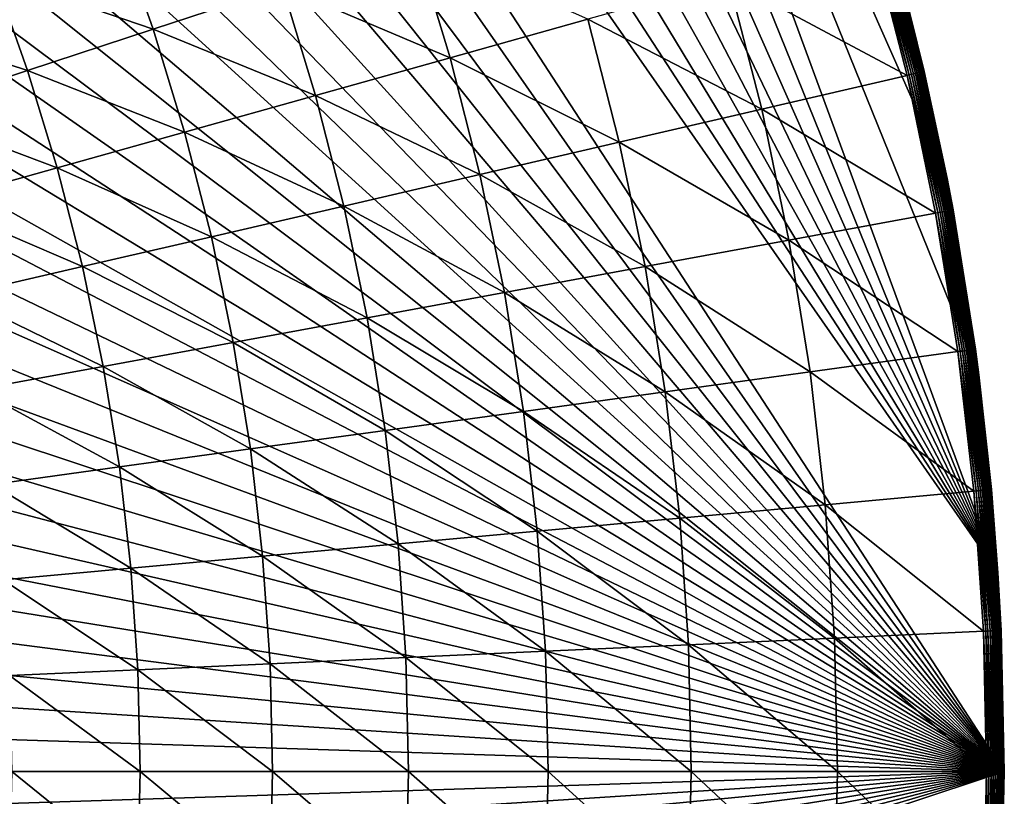
# Model space of a CAD drawing. Extents: x -183 to 183, y -177 to 30.
# Drawn here: x -80 to -70, y 0 to 7 of the extents above; entities that cross this region are included whole.
import ezdxf

# ---------------------------------------------------------------- set-up
doc = ezdxf.new("R2010")
doc.units = 0
doc.layers.add('L4', color=7, linetype='CONTINUOUS')

msp = doc.modelspace()

# ---------------------------------------------------------------- linework, layer by layer
at = {"layer": 'L4', "color": 7}
for points in [[(-70, 0), (-102.8807, 29.86137), (-100.9615, 29.98459)], [(-100.9615, 29.98459), (-99.03845, 29.98459), (-70, 0)], [(-70, 0), (-99.03845, 29.98459), (-97.11931, 29.86137)], [(-70, 0), (-104.788, 29.61545), (-102.8807, 29.86137)], [(-70, 0), (-97.11931, 29.86137), (-95.21201, 29.61545)], [(-106.6756, 29.24784), (-104.788, 29.61545), (-70, 0)], [(-95.21201, 29.61545), (-93.32437, 29.24784), (-70, 0)], [(-108.5358, 28.76004), (-106.6756, 29.24784), (-70, 0)], [(-70, 0), (-93.32437, 29.24784), (-91.46417, 28.76004)], [(-70, 0), (-110.361, 28.15405), (-108.5358, 28.76004)], [(-70, 0), (-91.46417, 28.76004), (-89.63905, 28.15405)], [(-70, 0), (-112.1435, 27.43238), (-110.361, 28.15405)], [(-87.8565, 27.43238), (-70, 0), (-89.63905, 28.15405)], [(-113.8761, 26.59798), (-112.1435, 27.43238), (-70, 0)], [(-70.06164, 1.922107), (-70, 0), (-87.8565, 27.43238)], [(-87.8565, 27.43238), (-86.12385, 26.59798), (-70.06164, 1.922107)], [(-70, 0), (-115.5518, 25.65428), (-113.8761, 26.59798)], [(-70.06164, 1.922107), (-86.12385, 26.59798), (-84.44823, 25.65428)], [(-70, 0), (-117.1635, 24.60517), (-115.5518, 25.65428)], [(-70.06164, 1.922107), (-84.44823, 25.65428), (-82.8365, 24.60517)], [(-118.7047, 23.45494), (-117.1635, 24.60517), (-70, 0)], [(-82.8365, 24.60517), (-81.2953, 23.45494), (-70.06164, 1.922107)], [(-70, 0), (-120.169, 22.20834), (-118.7047, 23.45494)], [(-70.06164, 1.922107), (-81.2953, 23.45494), (-79.83097, 22.20834)], [(-70, 0), (-121.5505, 20.87048), (-120.169, 22.20834)], [(-70.06164, 1.922107), (-79.83097, 22.20834), (-78.44952, 20.87048)], [(-122.8434, 19.44685), (-121.5505, 20.87048), (-70, 0)], [(-78.44952, 20.87048), (-77.15662, 19.44685), (-70.06164, 1.922107)], [(-70, 0), (-124.0424, 17.94332), (-122.8434, 19.44685)], [(-70.06164, 1.922107), (-77.15662, 19.44685), (-75.95759, 17.94332)], [(-70, 0), (-125.1426, 16.36605), (-124.0424, 17.94332)], [(-70.55323, 5.734759), (-75.95759, 17.94332), (-70.98115, 7.609637)], [(-70.06164, 1.922107), (-75.95759, 17.94332), (-70.2463, 3.836315)], [(-70.2463, 3.836315), (-75.95759, 17.94332), (-70.55323, 5.734759)], [(-126.1396, 14.72153), (-125.1426, 16.36605), (-70, 0)], [(-70, 0), (-127.0291, 13.01651), (-126.1396, 14.72153)], [(-70, 0), (-127.8075, 11.25801), (-127.0291, 13.01651)], [(-128.4717, 9.453246), (-127.8075, 11.25801), (-70, 0)], [(-70, 0), (-129.0188, 7.609637), (-128.4717, 9.453246)], [(-79.78027, 7.708862, 9.174085), (-78.23481, 7.18166, 8.196336), (-78.58424, 8.164851, 8.196336)], [(-78.23481, 7.18166, 8.196336), (-76.98457, 7.594191, 7.268385), (-78.58424, 8.164851, 8.196336)], [(-76.98457, 7.594191, 7.268385), (-75.36172, 6.903321, 6.391596), (-75.70146, 8.017569, 6.391596)], [(-75.36172, 6.903321, 6.391596), (-74.02925, 7.276662, 5.56726), (-75.70146, 8.017569, 6.391596)], [(-72.66733, 7.658255, 4.79659), (-70.94144, 6.731928, 4.080716), (-71.27795, 8.04754, 4.080716)], [(-70.91898, 6.737131, 4.068572), (-71.25576, 8.05376, 4.068572), (-71.27795, 8.04754, 4.080716)], [(-70.91898, 6.737131, 4.068572), (-71.27795, 8.04754, 4.080716), (-70.94144, 6.731928, 4.080716)], [(-70.89763, 6.742076, 4.054475), (-71.23466, 8.059671, 4.054475), (-71.25576, 8.05376, 4.068572)], [(-70.89763, 6.742076, 4.054475), (-71.25576, 8.05376, 4.068572), (-70.91898, 6.737131, 4.068572)], [(-70.87756, 6.746727, 4.038531), (-71.21482, 8.065231, 4.038531), (-71.23466, 8.059671, 4.054475)], [(-70.87756, 6.746727, 4.038531), (-71.23466, 8.059671, 4.054475), (-70.89763, 6.742076, 4.054475)], [(-70.85891, 6.751047, 4.020858), (-71.19638, 8.070396, 4.020858), (-71.21482, 8.065231, 4.038531)], [(-70.85891, 6.751047, 4.020858), (-71.21482, 8.065231, 4.038531), (-70.87756, 6.746727, 4.038531)], [(-70.84182, 6.755006, 4.001587), (-71.17949, 8.075128, 4.001587), (-71.19638, 8.070396, 4.020858)], [(-70.84182, 6.755006, 4.001587), (-71.19638, 8.070396, 4.020858), (-70.85891, 6.751047, 4.020858)], [(-70.82643, 6.758572, 3.980871), (-71.16427, 8.079391, 3.980871), (-71.17949, 8.075128, 4.001587)], [(-70.82643, 6.758572, 3.980871), (-71.17949, 8.075128, 4.001587), (-70.84182, 6.755006, 4.001587)], [(-70.81284, 6.761719, 3.958862), (-71.15085, 8.083154, 3.958862), (-71.16427, 8.079391, 3.980871)], [(-70.81284, 6.761719, 3.958862), (-71.16427, 8.079391, 3.980871), (-70.82643, 6.758572, 3.980871)], [(-70.80117, 6.764423, 3.935724), (-71.13931, 8.086386, 3.935724), (-71.15085, 8.083154, 3.958862)], [(-70.80117, 6.764423, 3.935724), (-71.15085, 8.083154, 3.958862), (-70.81284, 6.761719, 3.958862)], [(-70.7915, 6.766664, 3.911636), (-71.12975, 8.089065, 3.911636), (-71.13931, 8.086386, 3.935724)], [(-70.7915, 6.766664, 3.911636), (-71.13931, 8.086386, 3.935724), (-70.80117, 6.764423, 3.935724)], [(-70.7839, 6.768425, 3.886774), (-71.12224, 8.091169, 3.886774), (-71.12975, 8.089065, 3.911636)], [(-70.7839, 6.768425, 3.886774), (-71.12975, 8.089065, 3.911636), (-70.7915, 6.766664, 3.911636)], [(-70.77843, 6.769692, 3.861334), (-71.11683, 8.092685, 3.861334), (-71.12224, 8.091169, 3.886774)], [(-70.77843, 6.769692, 3.861334), (-71.12224, 8.091169, 3.886774), (-70.7839, 6.768425, 3.886774)], [(-70.77513, 6.770456, 3.835499), (-71.11357, 8.093598, 3.835499), (-71.11683, 8.092685, 3.861334)], [(-70.77513, 6.770456, 3.835499), (-71.11683, 8.092685, 3.861334), (-70.77843, 6.769692, 3.861334)], [(-70.98816, 7.607847, 3.809466), (-71.11357, 8.093598, 3.835499), (-70.77513, 6.770456, 3.835499)], [(-80.94037, 7.266565, 10.2002), (-79.45035, 6.780581, 9.174085), (-79.78027, 7.708862, 9.174085)], [(-79.45035, 6.780581, 9.174085), (-78.23481, 7.18166, 8.196336), (-79.78027, 7.708862, 9.174085)], [(-74.02925, 7.276662, 5.56726), (-72.3471, 6.406283, 4.79659), (-72.66733, 7.658255, 4.79659)], [(-72.3471, 6.406283, 4.79659), (-70.94144, 6.731928, 4.080716), (-72.66733, 7.658255, 4.79659)], [(-70, 0), (-129.4468, 5.734759), (-129.0188, 7.609637)], [(-78.23481, 7.18166, 8.196336), (-76.66278, 6.538783, 7.268385), (-76.98457, 7.594191, 7.268385)], [(-76.66278, 6.538783, 7.268385), (-75.36172, 6.903321, 6.391596), (-76.98457, 7.594191, 7.268385)], [(-70.77403, 6.770711, 3.809466), (-70.98115, 7.609637), (-70.98816, 7.607847, 3.809466)], [(-70.77513, 6.770456, 3.835499), (-70.77403, 6.770711, 3.809466), (-70.98816, 7.607847, 3.809466)], [(-70.77403, 6.770711, 3.809466), (-70.55323, 5.734759), (-70.98115, 7.609637)], [(-80.62939, 6.391543, 10.2002), (-79.45035, 6.780581, 9.174085), (-80.94037, 7.266565, 10.2002)], [(-75.36172, 6.903321, 6.391596), (-73.72498, 6.087073, 5.56726), (-74.02925, 7.276662, 5.56726)], [(-73.72498, 6.087073, 5.56726), (-72.3471, 6.406283, 4.79659), (-74.02925, 7.276662, 5.56726)], [(-79.45035, 6.780581, 9.174085), (-77.9305, 6.183584, 8.196336), (-78.23481, 7.18166, 8.196336)], [(-77.9305, 6.183584, 8.196336), (-76.66278, 6.538783, 7.268385), (-78.23481, 7.18166, 8.196336)], [(-76.66278, 6.538783, 7.268385), (-75.07306, 5.774766, 6.391596), (-75.36172, 6.903321, 6.391596)], [(-75.07306, 5.774766, 6.391596), (-73.72498, 6.087073, 5.56726), (-75.36172, 6.903321, 6.391596)], [(-80.62939, 6.391543, 10.2002), (-79.16303, 5.838245, 9.174085), (-79.45035, 6.780581, 9.174085)], [(-79.16303, 5.838245, 9.174085), (-77.9305, 6.183584, 8.196336), (-79.45035, 6.780581, 9.174085)], [(-70.52355, 5.42844, 3.935724), (-70.80117, 6.764423, 3.935724), (-70.81284, 6.761719, 3.958862)], [(-70.51378, 5.430238, 3.911636), (-70.7915, 6.766664, 3.911636), (-70.80117, 6.764423, 3.935724)], [(-70.51378, 5.430238, 3.911636), (-70.80117, 6.764423, 3.935724), (-70.52355, 5.42844, 3.935724)], [(-70.50611, 5.431651, 3.886774), (-70.7839, 6.768425, 3.886774), (-70.7915, 6.766664, 3.911636)], [(-70.50611, 5.431651, 3.886774), (-70.7915, 6.766664, 3.911636), (-70.51378, 5.430238, 3.911636)], [(-70.50059, 5.432668, 3.861334), (-70.77843, 6.769692, 3.861334), (-70.7839, 6.768425, 3.886774)], [(-70.50059, 5.432668, 3.861334), (-70.7839, 6.768425, 3.886774), (-70.50611, 5.431651, 3.886774)], [(-70.49726, 5.433281, 3.835499), (-70.77513, 6.770456, 3.835499), (-70.77843, 6.769692, 3.861334)], [(-70.49726, 5.433281, 3.835499), (-70.77843, 6.769692, 3.861334), (-70.50059, 5.432668, 3.861334)], [(-70.55853, 5.733658, 3.809466), (-70.77403, 6.770711, 3.809466), (-70.77513, 6.770456, 3.835499)], [(-70.55853, 5.733658, 3.809466), (-70.77513, 6.770456, 3.835499), (-70.49726, 5.433281, 3.835499)], [(-70.55853, 5.733658, 3.809466), (-70.55323, 5.734759), (-70.77403, 6.770711, 3.809466)], [(-72.3471, 6.406283, 4.79659), (-70.66515, 5.402362, 4.080716), (-70.94144, 6.731928, 4.080716)], [(-70.64248, 5.406538, 4.068572), (-70.91898, 6.737131, 4.068572), (-70.94144, 6.731928, 4.080716)], [(-70.64248, 5.406538, 4.068572), (-70.94144, 6.731928, 4.080716), (-70.66515, 5.402362, 4.080716)], [(-70.62093, 5.410506, 4.054475), (-70.89763, 6.742076, 4.054475), (-70.91898, 6.737131, 4.068572)], [(-70.62093, 5.410506, 4.054475), (-70.91898, 6.737131, 4.068572), (-70.64248, 5.406538, 4.068572)], [(-70.60067, 5.414239, 4.038531), (-70.87756, 6.746727, 4.038531), (-70.89763, 6.742076, 4.054475)], [(-70.60067, 5.414239, 4.038531), (-70.89763, 6.742076, 4.054475), (-70.62093, 5.410506, 4.054475)], [(-70.58184, 5.417706, 4.020858), (-70.85891, 6.751047, 4.020858), (-70.87756, 6.746727, 4.038531)], [(-70.58184, 5.417706, 4.020858), (-70.87756, 6.746727, 4.038531), (-70.60067, 5.414239, 4.038531)], [(-70.56459, 5.420883, 4.001587), (-70.84182, 6.755006, 4.001587), (-70.85891, 6.751047, 4.020858)], [(-70.56459, 5.420883, 4.001587), (-70.85891, 6.751047, 4.020858), (-70.58184, 5.417706, 4.020858)], [(-70.54905, 5.423745, 3.980871), (-70.82643, 6.758572, 3.980871), (-70.84182, 6.755006, 4.001587)], [(-70.54905, 5.423745, 3.980871), (-70.84182, 6.755006, 4.001587), (-70.56459, 5.420883, 4.001587)], [(-70.53533, 5.42627, 3.958862), (-70.81284, 6.761719, 3.958862), (-70.82643, 6.758572, 3.980871)], [(-70.53533, 5.42627, 3.958862), (-70.82643, 6.758572, 3.980871), (-70.54905, 5.423745, 3.980871)], [(-70.52355, 5.42844, 3.935724), (-70.81284, 6.761719, 3.958862), (-70.53533, 5.42627, 3.958862)], [(-77.9305, 6.183584, 8.196336), (-76.38935, 5.469823, 7.268385), (-76.66278, 6.538783, 7.268385)], [(-76.38935, 5.469823, 7.268385), (-75.07306, 5.774766, 6.391596), (-76.66278, 6.538783, 7.268385)], [(-80.35856, 5.503274, 10.2002), (-79.16303, 5.838245, 9.174085), (-80.62939, 6.391543, 10.2002)], [(-73.72498, 6.087073, 5.56726), (-72.08417, 5.141033, 4.79659), (-72.3471, 6.406283, 4.79659)], [(-72.08417, 5.141033, 4.79659), (-70.66515, 5.402362, 4.080716), (-72.3471, 6.406283, 4.79659)], [(-79.16303, 5.838245, 9.174085), (-77.67193, 5.172691, 8.196336), (-77.9305, 6.183584, 8.196336)], [(-77.67193, 5.172691, 8.196336), (-76.38935, 5.469823, 7.268385), (-77.9305, 6.183584, 8.196336)], [(-75.07306, 5.774766, 6.391596), (-73.47515, 4.884867, 5.56726), (-73.72498, 6.087073, 5.56726)], [(-73.47515, 4.884867, 5.56726), (-72.08417, 5.141033, 4.79659), (-73.72498, 6.087073, 5.56726)], [(-80.35856, 5.503274, 10.2002), (-78.9189, 4.883808, 9.174085), (-79.16303, 5.838245, 9.174085)], [(-78.9189, 4.883808, 9.174085), (-77.67193, 5.172691, 8.196336), (-79.16303, 5.838245, 9.174085)], [(-129.7537, 3.836315), (-129.4468, 5.734759), (-70, 0)], [(-76.38935, 5.469823, 7.268385), (-74.83605, 4.634242, 6.391596), (-75.07306, 5.774766, 6.391596)], [(-74.83605, 4.634242, 6.391596), (-73.47515, 4.884867, 5.56726), (-75.07306, 5.774766, 6.391596)], [(-70.55853, 5.733658, 3.809466), (-70.49615, 5.433486, 3.809466), (-70.55323, 5.734759)], [(-70.49726, 5.433281, 3.835499), (-70.49615, 5.433486, 3.809466), (-70.55853, 5.733658, 3.809466)], [(-70.55323, 5.734759), (-70.49615, 5.433486, 3.809466), (-70.27942, 4.085, 3.809466)], [(-70.55323, 5.734759), (-70.27942, 4.085, 3.809466), (-70.2463, 3.836315)], [(-80.12843, 4.603599, 10.2002), (-78.9189, 4.883808, 9.174085), (-80.35856, 5.503274, 10.2002)], [(-77.67193, 5.172691, 8.196336), (-76.16486, 4.389525, 7.268385), (-76.38935, 5.469823, 7.268385)], [(-76.16486, 4.389525, 7.268385), (-74.83605, 4.634242, 6.391596), (-76.38935, 5.469823, 7.268385)], [(-70.29719, 4.082558, 3.911636), (-70.51378, 5.430238, 3.911636), (-70.52355, 5.42844, 3.935724)], [(-70.28946, 4.08362, 3.886774), (-70.50611, 5.431651, 3.886774), (-70.51378, 5.430238, 3.911636)], [(-70.28946, 4.08362, 3.886774), (-70.51378, 5.430238, 3.911636), (-70.29719, 4.082558, 3.911636)], [(-70.2839, 4.084385, 3.861334), (-70.50059, 5.432668, 3.861334), (-70.50611, 5.431651, 3.886774)], [(-70.2839, 4.084385, 3.861334), (-70.50611, 5.431651, 3.886774), (-70.28946, 4.08362, 3.886774)], [(-70.28054, 4.084846, 3.835499), (-70.49726, 5.433281, 3.835499), (-70.50059, 5.432668, 3.861334)], [(-70.28054, 4.084846, 3.835499), (-70.50059, 5.432668, 3.861334), (-70.2839, 4.084385, 3.861334)], [(-70.27942, 4.085, 3.809466), (-70.49615, 5.433486, 3.809466), (-70.49726, 5.433281, 3.835499)], [(-70.27942, 4.085, 3.809466), (-70.49726, 5.433281, 3.835499), (-70.28054, 4.084846, 3.835499)], [(-72.08417, 5.141033, 4.79659), (-70.44967, 4.0616, 4.080716), (-70.66515, 5.402362, 4.080716)], [(-70.42683, 4.064739, 4.068572), (-70.64248, 5.406538, 4.068572), (-70.66515, 5.402362, 4.080716)], [(-70.42683, 4.064739, 4.068572), (-70.66515, 5.402362, 4.080716), (-70.44967, 4.0616, 4.080716)], [(-70.40512, 4.067723, 4.054475), (-70.62093, 5.410506, 4.054475), (-70.64248, 5.406538, 4.068572)], [(-70.40512, 4.067723, 4.054475), (-70.64248, 5.406538, 4.068572), (-70.42683, 4.064739, 4.068572)], [(-70.3847, 4.070529, 4.038531), (-70.60067, 5.414239, 4.038531), (-70.62093, 5.410506, 4.054475)], [(-70.3847, 4.070529, 4.038531), (-70.62093, 5.410506, 4.054475), (-70.40512, 4.067723, 4.054475)], [(-70.36574, 4.073136, 4.020858), (-70.58184, 5.417706, 4.020858), (-70.60067, 5.414239, 4.038531)], [(-70.36574, 4.073136, 4.020858), (-70.60067, 5.414239, 4.038531), (-70.3847, 4.070529, 4.038531)], [(-70.34836, 4.075524, 4.001587), (-70.56459, 5.420883, 4.001587), (-70.58184, 5.417706, 4.020858)], [(-70.34836, 4.075524, 4.001587), (-70.58184, 5.417706, 4.020858), (-70.36574, 4.073136, 4.020858)], [(-70.33271, 4.077675, 3.980871), (-70.54905, 5.423745, 3.980871), (-70.56459, 5.420883, 4.001587)], [(-70.33271, 4.077675, 3.980871), (-70.56459, 5.420883, 4.001587), (-70.34836, 4.075524, 4.001587)], [(-70.31889, 4.079574, 3.958862), (-70.53533, 5.42627, 3.958862), (-70.54905, 5.423745, 3.980871)], [(-70.31889, 4.079574, 3.958862), (-70.54905, 5.423745, 3.980871), (-70.33271, 4.077675, 3.980871)], [(-70.30702, 4.081205, 3.935724), (-70.52355, 5.42844, 3.935724), (-70.53533, 5.42627, 3.958862)], [(-70.30702, 4.081205, 3.935724), (-70.53533, 5.42627, 3.958862), (-70.31889, 4.079574, 3.958862)], [(-70.29719, 4.082558, 3.911636), (-70.52355, 5.42844, 3.935724), (-70.30702, 4.081205, 3.935724)], [(-78.9189, 4.883808, 9.174085), (-77.45963, 4.151077, 8.196336), (-77.67193, 5.172691, 8.196336)], [(-77.45963, 4.151077, 8.196336), (-76.16486, 4.389525, 7.268385), (-77.67193, 5.172691, 8.196336)], [(-73.47515, 4.884867, 5.56726), (-71.87911, 3.865127, 4.79659), (-72.08417, 5.141033, 4.79659)], [(-71.87911, 3.865127, 4.79659), (-70.44967, 4.0616, 4.080716), (-72.08417, 5.141033, 4.79659)], [(-80.12843, 4.603599, 10.2002), (-78.71846, 3.919249, 9.174085), (-78.9189, 4.883808, 9.174085)], [(-78.71846, 3.919249, 9.174085), (-77.45963, 4.151077, 8.196336), (-78.9189, 4.883808, 9.174085)], [(-74.83605, 4.634242, 6.391596), (-73.28031, 3.672537, 5.56726), (-73.47515, 4.884867, 5.56726)], [(-73.28031, 3.672537, 5.56726), (-71.87911, 3.865127, 4.79659), (-73.47515, 4.884867, 5.56726)], [(-79.93949, 3.694381, 10.2002), (-78.71846, 3.919249, 9.174085), (-80.12843, 4.603599, 10.2002)], [(-76.16486, 4.389525, 7.268385), (-74.6512, 3.484112, 6.391596), (-74.83605, 4.634242, 6.391596)], [(-74.6512, 3.484112, 6.391596), (-73.28031, 3.672537, 5.56726), (-74.83605, 4.634242, 6.391596)], [(-77.45963, 4.151077, 8.196336), (-75.98978, 3.300129, 7.268385), (-76.16486, 4.389525, 7.268385)], [(-75.98978, 3.300129, 7.268385), (-74.6512, 3.484112, 6.391596), (-76.16486, 4.389525, 7.268385)], [(-78.71846, 3.919249, 9.174085), (-77.29406, 3.12086, 8.196336), (-77.45963, 4.151077, 8.196336)], [(-77.29406, 3.12086, 8.196336), (-75.98978, 3.300129, 7.268385), (-77.45963, 4.151077, 8.196336)], [(-71.87911, 3.865127, 4.79659), (-70.29543, 2.712419, 4.080716), (-70.44967, 4.0616, 4.080716)], [(-70.27247, 2.714516, 4.068572), (-70.42683, 4.064739, 4.068572), (-70.44967, 4.0616, 4.080716)], [(-70.27247, 2.714516, 4.068572), (-70.44967, 4.0616, 4.080716), (-70.29543, 2.712419, 4.080716)], [(-70.25065, 2.716508, 4.054475), (-70.40512, 4.067723, 4.054475), (-70.42683, 4.064739, 4.068572)], [(-70.25065, 2.716508, 4.054475), (-70.42683, 4.064739, 4.068572), (-70.27247, 2.714516, 4.068572)], [(-70.23013, 2.718382, 4.038531), (-70.3847, 4.070529, 4.038531), (-70.40512, 4.067723, 4.054475)], [(-70.23013, 2.718382, 4.038531), (-70.40512, 4.067723, 4.054475), (-70.25065, 2.716508, 4.054475)], [(-70.21106, 2.720123, 4.020858), (-70.36574, 4.073136, 4.020858), (-70.3847, 4.070529, 4.038531)], [(-70.21106, 2.720123, 4.020858), (-70.3847, 4.070529, 4.038531), (-70.23013, 2.718382, 4.038531)], [(-70.1936, 2.721718, 4.001587), (-70.34836, 4.075524, 4.001587), (-70.36574, 4.073136, 4.020858)], [(-70.1936, 2.721718, 4.001587), (-70.36574, 4.073136, 4.020858), (-70.21106, 2.720123, 4.020858)], [(-70.17786, 2.723155, 3.980871), (-70.33271, 4.077675, 3.980871), (-70.34836, 4.075524, 4.001587)], [(-70.17786, 2.723155, 3.980871), (-70.34836, 4.075524, 4.001587), (-70.1936, 2.721718, 4.001587)], [(-70.16397, 2.724423, 3.958862), (-70.31889, 4.079574, 3.958862), (-70.33271, 4.077675, 3.980871)], [(-70.16397, 2.724423, 3.958862), (-70.33271, 4.077675, 3.980871), (-70.17786, 2.723155, 3.980871)], [(-70.15204, 2.725512, 3.935724), (-70.30702, 4.081205, 3.935724), (-70.31889, 4.079574, 3.958862)], [(-70.15204, 2.725512, 3.935724), (-70.31889, 4.079574, 3.958862), (-70.16397, 2.724423, 3.958862)], [(-70.14216, 2.726415, 3.911636), (-70.29719, 4.082558, 3.911636), (-70.30702, 4.081205, 3.935724)], [(-70.14216, 2.726415, 3.911636), (-70.30702, 4.081205, 3.935724), (-70.15204, 2.725512, 3.935724)], [(-70.13439, 2.727125, 3.886774), (-70.28946, 4.08362, 3.886774), (-70.29719, 4.082558, 3.911636)], [(-70.13439, 2.727125, 3.886774), (-70.29719, 4.082558, 3.911636), (-70.14216, 2.726415, 3.911636)], [(-70.12879, 2.727635, 3.861334), (-70.2839, 4.084385, 3.861334), (-70.28946, 4.08362, 3.886774)], [(-70.12879, 2.727635, 3.861334), (-70.28946, 4.08362, 3.886774), (-70.13439, 2.727125, 3.886774)], [(-70.12542, 2.727943, 3.835499), (-70.28054, 4.084846, 3.835499), (-70.2839, 4.084385, 3.861334)], [(-70.12542, 2.727943, 3.835499), (-70.2839, 4.084385, 3.861334), (-70.12879, 2.727635, 3.861334)], [(-70.25093, 3.835785, 3.809466), (-70.27942, 4.085, 3.809466), (-70.28054, 4.084846, 3.835499)], [(-70.25093, 3.835785, 3.809466), (-70.28054, 4.084846, 3.835499), (-70.12542, 2.727943, 3.835499)], [(-70.27942, 4.085, 3.809466), (-70.25093, 3.835785, 3.809466), (-70.2463, 3.836315)], [(-79.93949, 3.694381, 10.2002), (-78.56213, 2.946567, 9.174085), (-78.71846, 3.919249, 9.174085)], [(-78.56213, 2.946567, 9.174085), (-77.29406, 3.12086, 8.196336), (-78.71846, 3.919249, 9.174085)], [(-70, 0), (-129.9384, 1.922107), (-129.7537, 3.836315)], [(-73.28031, 3.672537, 5.56726), (-71.73233, 2.581211, 4.79659), (-71.87911, 3.865127, 4.79659)], [(-71.73233, 2.581211, 4.79659), (-70.29543, 2.712419, 4.080716), (-71.87911, 3.865127, 4.79659)], [(-70.2463, 3.836315), (-70.25093, 3.835785, 3.809466), (-70.1243, 2.728046, 3.809466)], [(-70.12542, 2.727943, 3.835499), (-70.1243, 2.728046, 3.809466), (-70.25093, 3.835785, 3.809466)], [(-70.2463, 3.836315), (-70.1243, 2.728046, 3.809466), (-70.06164, 1.922107)], [(-79.79213, 2.777507, 10.2002), (-78.56213, 2.946567, 9.174085), (-79.93949, 3.694381, 10.2002)], [(-74.6512, 3.484112, 6.391596), (-73.14084, 2.452595, 5.56726), (-73.28031, 3.672537, 5.56726)], [(-73.14084, 2.452595, 5.56726), (-71.73233, 2.581211, 4.79659), (-73.28031, 3.672537, 5.56726)], [(-75.98978, 3.300129, 7.268385), (-74.5189, 2.326761, 6.391596), (-74.6512, 3.484112, 6.391596)], [(-74.5189, 2.326761, 6.391596), (-73.14084, 2.452595, 5.56726), (-74.6512, 3.484112, 6.391596)], [(-77.29406, 3.12086, 8.196336), (-75.86446, 2.203894, 7.268385), (-75.98978, 3.300129, 7.268385)], [(-75.86446, 2.203894, 7.268385), (-74.5189, 2.326761, 6.391596), (-75.98978, 3.300129, 7.268385)], [(-78.56213, 2.946567, 9.174085), (-77.17554, 2.084174, 8.196336), (-77.29406, 3.12086, 8.196336)], [(-77.17554, 2.084174, 8.196336), (-75.86446, 2.203894, 7.268385), (-77.29406, 3.12086, 8.196336)], [(-79.79213, 2.777507, 10.2002), (-78.45024, 1.967777, 9.174085), (-78.56213, 2.946567, 9.174085)], [(-78.45024, 1.967777, 9.174085), (-77.17554, 2.084174, 8.196336), (-78.56213, 2.946567, 9.174085)], [(-79.68666, 1.854876, 10.2002), (-78.45024, 1.967777, 9.174085), (-79.79213, 2.777507, 10.2002)], [(-71.73233, 2.581211, 4.79659), (-70.20275, 1.357617, 4.080716), (-70.29543, 2.712419, 4.080716)], [(-70.17973, 1.358666, 4.068572), (-70.27247, 2.714516, 4.068572), (-70.29543, 2.712419, 4.080716)], [(-70.17973, 1.358666, 4.068572), (-70.29543, 2.712419, 4.080716), (-70.20275, 1.357617, 4.080716)], [(-70.15784, 1.359663, 4.054475), (-70.25065, 2.716508, 4.054475), (-70.27247, 2.714516, 4.068572)], [(-70.15784, 1.359663, 4.054475), (-70.27247, 2.714516, 4.068572), (-70.17973, 1.358666, 4.068572)], [(-70.13725, 1.360601, 4.038531), (-70.23013, 2.718382, 4.038531), (-70.25065, 2.716508, 4.054475)], [(-70.13725, 1.360601, 4.038531), (-70.25065, 2.716508, 4.054475), (-70.15784, 1.359663, 4.054475)], [(-70.11813, 1.361472, 4.020858), (-70.21106, 2.720123, 4.020858), (-70.23013, 2.718382, 4.038531)], [(-70.11813, 1.361472, 4.020858), (-70.23013, 2.718382, 4.038531), (-70.13725, 1.360601, 4.038531)], [(-70.10061, 1.362271, 4.001587), (-70.1936, 2.721718, 4.001587), (-70.21106, 2.720123, 4.020858)], [(-70.10061, 1.362271, 4.001587), (-70.21106, 2.720123, 4.020858), (-70.11813, 1.361472, 4.020858)], [(-70.08483, 1.36299, 3.980871), (-70.17786, 2.723155, 3.980871), (-70.1936, 2.721718, 4.001587)], [(-70.08483, 1.36299, 3.980871), (-70.1936, 2.721718, 4.001587), (-70.10061, 1.362271, 4.001587)], [(-70.07089, 1.363624, 3.958862), (-70.16397, 2.724423, 3.958862), (-70.17786, 2.723155, 3.980871)], [(-70.07089, 1.363624, 3.958862), (-70.17786, 2.723155, 3.980871), (-70.08483, 1.36299, 3.980871)], [(-70.05893, 1.36417, 3.935724), (-70.15204, 2.725512, 3.935724), (-70.16397, 2.724423, 3.958862)], [(-70.05893, 1.36417, 3.935724), (-70.16397, 2.724423, 3.958862), (-70.07089, 1.363624, 3.958862)], [(-70.049, 1.364622, 3.911636), (-70.14216, 2.726415, 3.911636), (-70.15204, 2.725512, 3.935724)], [(-70.049, 1.364622, 3.911636), (-70.15204, 2.725512, 3.935724), (-70.05893, 1.36417, 3.935724)], [(-70.04121, 1.364977, 3.886774), (-70.13439, 2.727125, 3.886774), (-70.14216, 2.726415, 3.911636)], [(-70.04121, 1.364977, 3.886774), (-70.14216, 2.726415, 3.911636), (-70.049, 1.364622, 3.911636)], [(-70.03561, 1.365232, 3.861334), (-70.12879, 2.727635, 3.861334), (-70.13439, 2.727125, 3.886774)], [(-70.03561, 1.365232, 3.861334), (-70.13439, 2.727125, 3.886774), (-70.04121, 1.364977, 3.886774)], [(-70.03222, 1.365387, 3.835499), (-70.12542, 2.727943, 3.835499), (-70.12879, 2.727635, 3.861334)], [(-70.03222, 1.365387, 3.835499), (-70.12879, 2.727635, 3.861334), (-70.03561, 1.365232, 3.861334)], [(-70.06913, 1.921594, 3.809466), (-70.1243, 2.728046, 3.809466), (-70.12542, 2.727943, 3.835499)], [(-70.06913, 1.921594, 3.809466), (-70.12542, 2.727943, 3.835499), (-70.03222, 1.365387, 3.835499)], [(-70.1243, 2.728046, 3.809466), (-70.06913, 1.921594, 3.809466), (-70.06164, 1.922107)], [(-73.14084, 2.452595, 5.56726), (-71.64414, 1.291944, 4.79659), (-71.73233, 2.581211, 4.79659)], [(-71.64414, 1.291944, 4.79659), (-70.20275, 1.357617, 4.080716), (-71.73233, 2.581211, 4.79659)], [(-74.5189, 2.326761, 6.391596), (-73.05705, 1.22757, 5.56726), (-73.14084, 2.452595, 5.56726)], [(-73.05705, 1.22757, 5.56726), (-71.64414, 1.291944, 4.79659), (-73.14084, 2.452595, 5.56726)], [(-75.86446, 2.203894, 7.268385), (-74.4394, 1.164587, 6.391596), (-74.5189, 2.326761, 6.391596)], [(-74.4394, 1.164587, 6.391596), (-73.05705, 1.22757, 5.56726), (-74.5189, 2.326761, 6.391596)], [(-77.17554, 2.084174, 8.196336), (-75.78916, 1.10309, 7.268385), (-75.86446, 2.203894, 7.268385)], [(-75.78916, 1.10309, 7.268385), (-74.4394, 1.164587, 6.391596), (-75.86446, 2.203894, 7.268385)], [(-78.45024, 1.967777, 9.174085), (-77.10434, 1.043168, 8.196336), (-77.17554, 2.084174, 8.196336)], [(-77.10434, 1.043168, 8.196336), (-75.78916, 1.10309, 7.268385), (-77.17554, 2.084174, 8.196336)], [(-70, 0), (-130, 0), (-129.9384, 1.922107)], [(-79.68666, 1.854876, 10.2002), (-78.38301, 0.984909, 9.174085), (-78.45024, 1.967777, 9.174085)], [(-78.38301, 0.984909, 9.174085), (-77.10434, 1.043168, 8.196336), (-78.45024, 1.967777, 9.174085)], [(-70.06164, 1.922107), (-70.06913, 1.921594, 3.809466), (-70.03109, 1.365438, 3.809466)], [(-70.03222, 1.365387, 3.835499), (-70.03109, 1.365438, 3.809466), (-70.06913, 1.921594, 3.809466)], [(-70.06164, 1.922107), (-70.03109, 1.365438, 3.809466), (-70, 0)], [(-79.62329, 0.9284, 10.2002), (-78.38301, 0.984909, 9.174085), (-79.68666, 1.854876, 10.2002)], [(-71.64414, 1.291944, 4.79659), (-70.17185, 0, 4.080716), (-70.20275, 1.357617, 4.080716)], [(-70.14879, 0, 4.068572), (-70.17973, 1.358666, 4.068572), (-70.20275, 1.357617, 4.080716)], [(-70.14879, 0, 4.068572), (-70.20275, 1.357617, 4.080716), (-70.17185, 0, 4.080716)], [(-70.12688, 0, 4.054475), (-70.15784, 1.359663, 4.054475), (-70.17973, 1.358666, 4.068572)], [(-70.12688, 0, 4.054475), (-70.17973, 1.358666, 4.068572), (-70.14879, 0, 4.068572)], [(-70.10628, 0, 4.038531), (-70.13725, 1.360601, 4.038531), (-70.15784, 1.359663, 4.054475)], [(-70.10628, 0, 4.038531), (-70.15784, 1.359663, 4.054475), (-70.12688, 0, 4.054475)], [(-70.08713, 0, 4.020858), (-70.11813, 1.361472, 4.020858), (-70.13725, 1.360601, 4.038531)], [(-70.08713, 0, 4.020858), (-70.13725, 1.360601, 4.038531), (-70.10628, 0, 4.038531)], [(-70.06959, 0, 4.001587), (-70.10061, 1.362271, 4.001587), (-70.11813, 1.361472, 4.020858)], [(-70.06959, 0, 4.001587), (-70.11813, 1.361472, 4.020858), (-70.08713, 0, 4.020858)], [(-70.05379, 0, 3.980871), (-70.08483, 1.36299, 3.980871), (-70.10061, 1.362271, 4.001587)], [(-70.05379, 0, 3.980871), (-70.10061, 1.362271, 4.001587), (-70.06959, 0, 4.001587)], [(-70.03985, 0, 3.958862), (-70.07089, 1.363624, 3.958862), (-70.08483, 1.36299, 3.980871)], [(-70.03985, 0, 3.958862), (-70.08483, 1.36299, 3.980871), (-70.05379, 0, 3.980871)], [(-70.02787, 0, 3.935724), (-70.05893, 1.36417, 3.935724), (-70.07089, 1.363624, 3.958862)], [(-70.02787, 0, 3.935724), (-70.07089, 1.363624, 3.958862), (-70.03985, 0, 3.958862)], [(-70.01793, 0, 3.911636), (-70.049, 1.364622, 3.911636), (-70.05893, 1.36417, 3.935724)], [(-70.01793, 0, 3.911636), (-70.05893, 1.36417, 3.935724), (-70.02787, 0, 3.935724)], [(-70.01013, 0, 3.886774), (-70.04121, 1.364977, 3.886774), (-70.049, 1.364622, 3.911636)], [(-70.01013, 0, 3.886774), (-70.049, 1.364622, 3.911636), (-70.01793, 0, 3.911636)], [(-70.00452, 0, 3.861334), (-70.03561, 1.365232, 3.861334), (-70.04121, 1.364977, 3.886774)], [(-70.00452, 0, 3.861334), (-70.04121, 1.364977, 3.886774), (-70.01013, 0, 3.886774)], [(-70.00113, 0, 3.835499), (-70.03222, 1.365387, 3.835499), (-70.03561, 1.365232, 3.861334)], [(-70.00113, 0, 3.835499), (-70.03561, 1.365232, 3.861334), (-70.00452, 0, 3.861334)], [(-70, 0, 3.809466), (-70.03109, 1.365438, 3.809466), (-70.03222, 1.365387, 3.835499)], [(-70, 0, 3.809466), (-70.03222, 1.365387, 3.835499), (-70.00113, 0, 3.835499)], [(-70.03109, 1.365438, 3.809466), (-70, 0, 3.809466), (-70, 0)], [(-73.05705, 1.22757, 5.56726), (-71.61473, 0, 4.79659), (-71.64414, 1.291944, 4.79659)], [(-71.61473, 0, 4.79659), (-70.17185, 0, 4.080716), (-71.64414, 1.291944, 4.79659)], [(-75.78916, 1.10309, 7.268385), (-74.41288, 0, 6.391596), (-74.4394, 1.164587, 6.391596)], [(-74.4394, 1.164587, 6.391596), (-73.0291, 0, 5.56726), (-73.05705, 1.22757, 5.56726)], [(-74.41288, 0, 6.391596), (-73.0291, 0, 5.56726), (-74.4394, 1.164587, 6.391596)], [(-73.0291, 0, 5.56726), (-71.61473, 0, 4.79659), (-73.05705, 1.22757, 5.56726)], [(-77.10434, 1.043168, 8.196336), (-75.76405, 0, 7.268385), (-75.78916, 1.10309, 7.268385)], [(-75.76405, 0, 7.268385), (-74.41288, 0, 6.391596), (-75.78916, 1.10309, 7.268385)], [(-79.62329, 0.9284, 10.2002), (-78.36059, 0, 9.174085), (-78.38301, 0.984909, 9.174085)], [(-78.38301, 0.984909, 9.174085), (-77.08059, 0, 8.196336), (-77.10434, 1.043168, 8.196336)], [(-78.36059, 0, 9.174085), (-77.08059, 0, 8.196336), (-78.38301, 0.984909, 9.174085)], [(-77.08059, 0, 8.196336), (-75.76405, 0, 7.268385), (-77.10434, 1.043168, 8.196336)], [(-79.60215, 0, 10.2002), (-78.36059, 0, 9.174085), (-79.62329, 0.9284, 10.2002)], [(-129.9384, -1.922107), (-130, 0), (-70, 0)], [(-70, 0), (-129.7537, -3.836315), (-129.9384, -1.922107)], [(-70, 0), (-129.4468, -5.734759), (-129.7537, -3.836315)], [(-129.0188, -7.609637), (-129.4468, -5.734759), (-70, 0)], [(-70, 0), (-128.4717, -9.453246), (-129.0188, -7.609637)], [(-70, 0), (-127.8075, -11.25801), (-128.4717, -9.453246)], [(-127.0291, -13.01651), (-127.8075, -11.25801), (-70, 0)], [(-70, 0), (-126.1396, -14.72153), (-127.0291, -13.01651)], [(-125.1426, -16.36605), (-126.1396, -14.72153), (-70, 0)], [(-125.1426, -16.36605), (-70, 0), (-124.0424, -17.94332)], [(-124.0424, -17.94332), (-70, 0), (-70.06164, -1.922107)], [(-79.62329, -0.9284, 10.2002), (-78.38301, -0.984909, 9.174085), (-79.60215, 0, 10.2002)], [(-79.60215, 0, 10.2002), (-78.38301, -0.984909, 9.174085), (-78.36059, 0, 9.174085)], [(-78.38301, -0.984909, 9.174085), (-77.10434, -1.043168, 8.196336), (-78.36059, 0, 9.174085)], [(-78.36059, 0, 9.174085), (-77.10434, -1.043168, 8.196336), (-77.08059, 0, 8.196336)], [(-77.10434, -1.043168, 8.196336), (-75.78916, -1.10309, 7.268385), (-77.08059, 0, 8.196336)], [(-77.08059, 0, 8.196336), (-75.78916, -1.10309, 7.268385), (-75.76405, 0, 7.268385)], [(-75.78916, -1.10309, 7.268385), (-74.4394, -1.164587, 6.391596), (-75.76405, 0, 7.268385)], [(-75.76405, 0, 7.268385), (-74.4394, -1.164587, 6.391596), (-74.41288, 0, 6.391596)], [(-74.4394, -1.164587, 6.391596), (-73.05705, -1.22757, 5.56726), (-74.41288, 0, 6.391596)], [(-74.41288, 0, 6.391596), (-73.05705, -1.22757, 5.56726), (-73.0291, 0, 5.56726)], [(-73.05705, -1.22757, 5.56726), (-71.64414, -1.291944, 4.79659), (-73.0291, 0, 5.56726)], [(-73.0291, 0, 5.56726), (-71.64414, -1.291944, 4.79659), (-71.61473, 0, 4.79659)], [(-71.64414, -1.291944, 4.79659), (-70.20275, -1.357617, 4.080716), (-71.61473, 0, 4.79659)], [(-71.61473, 0, 4.79659), (-70.20275, -1.357617, 4.080716), (-70.17185, 0, 4.080716)], [(-70.17973, -1.358666, 4.068572), (-70.17185, 0, 4.080716), (-70.20275, -1.357617, 4.080716)], [(-70.15784, -1.359663, 4.054475), (-70.14879, 0, 4.068572), (-70.17973, -1.358666, 4.068572)], [(-70.17973, -1.358666, 4.068572), (-70.14879, 0, 4.068572), (-70.17185, 0, 4.080716)], [(-70.13725, -1.360601, 4.038531), (-70.12688, 0, 4.054475), (-70.15784, -1.359663, 4.054475)], [(-70.15784, -1.359663, 4.054475), (-70.12688, 0, 4.054475), (-70.14879, 0, 4.068572)], [(-70.11813, -1.361472, 4.020858), (-70.10628, 0, 4.038531), (-70.13725, -1.360601, 4.038531)], [(-70.13725, -1.360601, 4.038531), (-70.10628, 0, 4.038531), (-70.12688, 0, 4.054475)], [(-70.10061, -1.362271, 4.001587), (-70.08713, 0, 4.020858), (-70.11813, -1.361472, 4.020858)], [(-70.11813, -1.361472, 4.020858), (-70.08713, 0, 4.020858), (-70.10628, 0, 4.038531)], [(-70.08483, -1.36299, 3.980871), (-70.06959, 0, 4.001587), (-70.10061, -1.362271, 4.001587)], [(-70.10061, -1.362271, 4.001587), (-70.06959, 0, 4.001587), (-70.08713, 0, 4.020858)], [(-70.07089, -1.363624, 3.958862), (-70.05379, 0, 3.980871), (-70.08483, -1.36299, 3.980871)], [(-70.08483, -1.36299, 3.980871), (-70.05379, 0, 3.980871), (-70.06959, 0, 4.001587)], [(-70.05893, -1.36417, 3.935724), (-70.03985, 0, 3.958862), (-70.07089, -1.363624, 3.958862)], [(-70.07089, -1.363624, 3.958862), (-70.03985, 0, 3.958862), (-70.05379, 0, 3.980871)], [(-70, 0), (-70.03109, -1.365438, 3.809466), (-70.06164, -1.922107)], [(-70.049, -1.364622, 3.911636), (-70.02787, 0, 3.935724), (-70.05893, -1.36417, 3.935724)], [(-70.05893, -1.36417, 3.935724), (-70.02787, 0, 3.935724), (-70.03985, 0, 3.958862)], [(-70.04121, -1.364977, 3.886774), (-70.01793, 0, 3.911636), (-70.049, -1.364622, 3.911636)], [(-70.049, -1.364622, 3.911636), (-70.01793, 0, 3.911636), (-70.02787, 0, 3.935724)], [(-70.03561, -1.365232, 3.861334), (-70.01013, 0, 3.886774), (-70.04121, -1.364977, 3.886774)], [(-70.04121, -1.364977, 3.886774), (-70.01013, 0, 3.886774), (-70.01793, 0, 3.911636)], [(-70.03222, -1.365387, 3.835499), (-70.00452, 0, 3.861334), (-70.03561, -1.365232, 3.861334)], [(-70.03561, -1.365232, 3.861334), (-70.00452, 0, 3.861334), (-70.01013, 0, 3.886774)], [(-70.03109, -1.365438, 3.809466), (-70.00113, 0, 3.835499), (-70.03222, -1.365387, 3.835499)], [(-70.03222, -1.365387, 3.835499), (-70.00113, 0, 3.835499), (-70.00452, 0, 3.861334)], [(-70, 0), (-70, 0, 3.809466), (-70.03109, -1.365438, 3.809466)], [(-70.03109, -1.365438, 3.809466), (-70, 0, 3.809466), (-70.00113, 0, 3.835499)]]:
    msp.add_3dface(points, dxfattribs=at)

doc.saveas('drawing.dxf')
